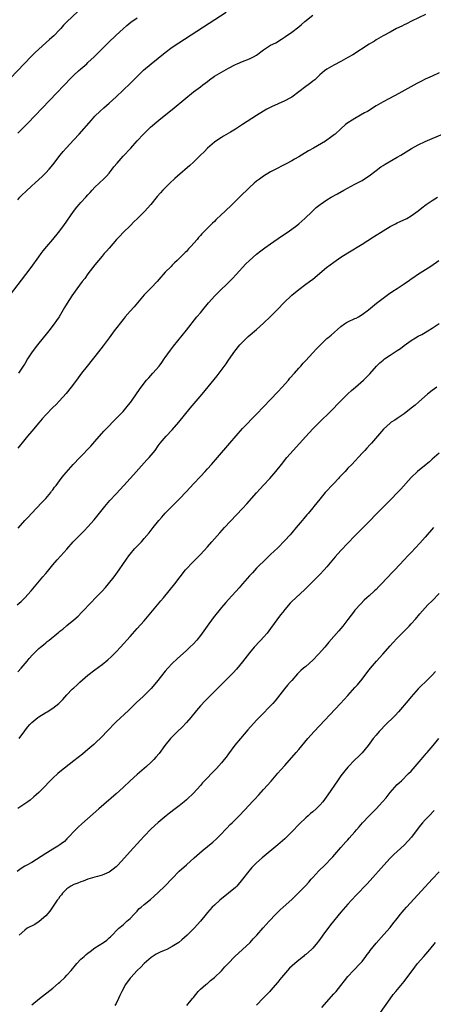
# Model space of a CAD drawing. Units: inches. Extents: x 2505000 to 2508000, y 1542000 to 1545000.
# Drawn here: x 2507000 to 2507117, y 1542227 to 1542508 of the extents above; entities that cross this region are included whole.
import ezdxf

# ---------------------------------------------------------------- set-up
doc = ezdxf.new("R2010")
doc.units = ezdxf.units.IN
doc.header["$MEASUREMENT"] = 0
doc.layers.add('LD25051542_10ft', color=102, linetype='Continuous')

msp = doc.modelspace()

# ---------------------------------------------------------------- linework, layer by layer
at = {"layer": 'LD25051542_10ft'}
for points, elevation in [([(2507016.1, 1542509.9), (2507013.02, 1542506.98), (2507012.02, 1542505.98), (2507011.23, 1542505), (2507011, 1542504.75), (2507009.28, 1542503), (2507008.07, 1542501.93), (2507005, 1542499.15), (2507003.89, 1542498.11), (2507002.88, 1542497.12), (2507000.83, 1542495), (2506995, 1542488.8)], 7880), ([(2506996.67, 1542429), (2507001.35, 1542435), (2507002.84, 1542437), (2507005, 1542440.05), (2507005.68, 1542441), (2507006.25, 1542441.75), (2507007.25, 1542443), (2507008.97, 1542445), (2507010.63, 1542447), (2507012.12, 1542449), (2507014.9, 1542453), (2507015.81, 1542454.19), (2507016.54, 1542455), (2507017, 1542455.48), (2507018.35, 1542457), (2507019, 1542457.69), (2507019.6, 1542458.4), (2507020.16, 1542459), (2507021, 1542459.85), (2507022.19, 1542461), (2507023.64, 1542462.36), (2507024.24, 1542463), (2507025, 1542463.89), (2507025.91, 1542465), (2507026.37, 1542465.63), (2507027.27, 1542466.73), (2507029, 1542468.67), (2507031.16, 1542471), (2507032.96, 1542473.04), (2507034.76, 1542475), (2507036.83, 1542477), (2507039.18, 1542479), (2507043.51, 1542482.49), (2507049.06, 1542487), (2507051, 1542488.47), (2507051.66, 1542489), (2507053, 1542489.99), (2507053.57, 1542490.43), (2507055, 1542491.46), (2507057, 1542492.66), (2507057.65, 1542493), (2507059, 1542493.74), (2507061, 1542494.78), (2507061.48, 1542495), (2507063, 1542495.64), (2507065, 1542496.41), (2507066.16, 1542497), (2507067, 1542497.49), (2507069, 1542499), (2507071, 1542500.25), (2507072.43, 1542501), (2507074.04, 1542501.96), (2507075.24, 1542502.76), (2507077, 1542504.03), (2507079, 1542505.56), (2507079.79, 1542506.21), (2507080.72, 1542507), (2507083, 1542508.82)], 7910), ([(2506999, 1542456.26), (2506999.64, 1542457), (2507000.31, 1542457.69), (2507001.31, 1542458.69), (2507003, 1542460.26), (2507003.88, 1542461), (2507006.09, 1542463), (2507007, 1542463.93), (2507007.98, 1542465), (2507009, 1542466.25), (2507011.12, 1542469), (2507011.96, 1542470.04), (2507012.81, 1542471), (2507015, 1542473.38), (2507016.47, 1542475), (2507019.98, 1542479), (2507021, 1542480.11), (2507022.45, 1542481.55), (2507023.5, 1542482.5), (2507025, 1542483.8), (2507027, 1542485.6), (2507031, 1542489.42), (2507032.58, 1542491), (2507034.81, 1542493.19), (2507037, 1542495.01), (2507041, 1542498.23), (2507043, 1542499.73), (2507044.85, 1542501), (2507053.49, 1542506.51), (2507058.33, 1542509.67)], 7900), ([(2507115.09, 1542509), (2507111.11, 1542507.11), (2507109.63, 1542506.37), (2507109, 1542506.09), (2507108.29, 1542505.71), (2507106.81, 1542505), (2507105, 1542504.01), (2507103.06, 1542503), (2507101, 1542501.77), (2507100.53, 1542501.47), (2507099.71, 1542501), (2507099, 1542500.56), (2507094.41, 1542497.59), (2507093, 1542496.76), (2507091, 1542495.61), (2507089, 1542494.58), (2507087, 1542493.48), (2507086.37, 1542493), (2507085, 1542491.85), (2507084.18, 1542491), (2507083.58, 1542490.42), (2507083, 1542490.05), (2507082.46, 1542489.54), (2507081.66, 1542489), (2507081, 1542488.52), (2507079.01, 1542486.99), (2507077, 1542485.54), (2507076.66, 1542485.34), (2507075, 1542484.44), (2507071.25, 1542482.75), (2507069.93, 1542482.07), (2507069, 1542481.56), (2507067, 1542480.32), (2507063, 1542477.7), (2507061, 1542476.43), (2507059.57, 1542475.57), (2507057.58, 1542474.42), (2507057, 1542474.06), (2507055.42, 1542473), (2507055, 1542472.7), (2507053.01, 1542471), (2507052.03, 1542469.97), (2507051.01, 1542469), (2507049, 1542467.01), (2507047.97, 1542466.03), (2507044.45, 1542463), (2507043.69, 1542462.31), (2507042.26, 1542461), (2507040.3, 1542459), (2507039.68, 1542458.32), (2507038.74, 1542457.26), (2507036.85, 1542455), (2507035.08, 1542453), (2507033.11, 1542451), (2507032.02, 1542449.98), (2507031.07, 1542449), (2507029.03, 1542447), (2507028.03, 1542445.97), (2507027.14, 1542445), (2507025, 1542442.57), (2507024.29, 1542441.71), (2507023.65, 1542441), (2507023, 1542440.25), (2507021, 1542437.8), (2507019, 1542435.2), (2507018.07, 1542433.93), (2507017.36, 1542433), (2507015.87, 1542431), (2507014.43, 1542429), (2507013.09, 1542426.91), (2507012.34, 1542425.66), (2507011.98, 1542425), (2507010.77, 1542423), (2507010.03, 1542421.97), (2507009.39, 1542421), (2507007.88, 1542419), (2507007.49, 1542418.51), (2507004.65, 1542415), (2507003.15, 1542413), (2507001.82, 1542411), (2507001, 1542409.59), (2507000.77, 1542409.23), (2506999.19, 1542407)], 7920), ([(2506999, 1542475.3), (2507000.76, 1542477), (2507001.88, 1542478.12), (2507014.25, 1542491), (2507015, 1542491.75), (2507016.34, 1542493), (2507017, 1542493.59), (2507018.65, 1542495), (2507019, 1542495.32), (2507020.76, 1542497), (2507022.72, 1542499), (2507024.77, 1542501), (2507027, 1542503.1), (2507029, 1542504.94), (2507030.09, 1542505.91), (2507031.19, 1542506.81), (2507033, 1542508.1)], 7890), ([(2507119, 1542492.38), (2507117, 1542491.52), (2507115, 1542490.58), (2507113.94, 1542490.06), (2507112.63, 1542489.37), (2507107.45, 1542486.55), (2507104.85, 1542485.15), (2507103, 1542484.13), (2507101.06, 1542483), (2507098.54, 1542481.46), (2507097.74, 1542481), (2507095, 1542479.47), (2507094.21, 1542479), (2507093, 1542478.17), (2507092.32, 1542477.68), (2507091, 1542476.53), (2507089.34, 1542475), (2507089.15, 1542474.85), (2507088.02, 1542473.98), (2507087, 1542473.23), (2507086.65, 1542473), (2507083.21, 1542471), (2507081.78, 1542470.22), (2507081, 1542469.71), (2507080.53, 1542469.47), (2507079.8, 1542469), (2507079, 1542468.51), (2507077.82, 1542467.82), (2507077, 1542467.37), (2507075.43, 1542466.57), (2507075, 1542466.31), (2507074.09, 1542465.91), (2507073, 1542465.3), (2507071, 1542464.28), (2507069, 1542463.02), (2507067.82, 1542462.18), (2507067, 1542461.56), (2507066.34, 1542461), (2507065, 1542459.8), (2507062.17, 1542457), (2507060, 1542455), (2507057.92, 1542453), (2507057, 1542452.08), (2507055.42, 1542450.58), (2507055, 1542450.13), (2507054.4, 1542449.6), (2507051.83, 1542447), (2507051.4, 1542446.6), (2507051, 1542446.1), (2507050.45, 1542445.55), (2507050.05, 1542445), (2507048.28, 1542443), (2507047.63, 1542442.37), (2507047, 1542441.6), (2507046.69, 1542441.31), (2507045, 1542439.58), (2507044.38, 1542439), (2507043.63, 1542438.36), (2507043, 1542437.69), (2507042.64, 1542437.36), (2507041, 1542435.66), (2507040.41, 1542435), (2507039.72, 1542434.28), (2507038.65, 1542433), (2507037, 1542431.29), (2507036.73, 1542431), (2507035.86, 1542430.14), (2507035, 1542429.23), (2507033.06, 1542427), (2507032.12, 1542425.88), (2507031, 1542424.63), (2507029.6, 1542423), (2507029, 1542422.26), (2507026.5, 1542419), (2507024.99, 1542417), (2507023.29, 1542414.71), (2507021.99, 1542413), (2507018.76, 1542409), (2507017.2, 1542407), (2507015.7, 1542405), (2507014.23, 1542403), (2507012.79, 1542401.21), (2507010.81, 1542399), (2507009.93, 1542398.07), (2507009, 1542397.18), (2507007, 1542395.12), (2507006, 1542394), (2507005, 1542392.86), (2507003, 1542390.46), (2507001.81, 1542389), (2507001, 1542388.06), (2506999, 1542385.64)], 7930), ([(2506999.11, 1542362.89), (2507001.04, 1542365), (2507001.97, 1542366.03), (2507002.9, 1542367), (2507005.87, 1542370.13), (2507006.72, 1542371), (2507007, 1542371.31), (2507008.43, 1542373), (2507008.66, 1542373.34), (2507009, 1542373.77), (2507009.51, 1542374.49), (2507009.91, 1542375), (2507011.4, 1542377), (2507012.1, 1542377.9), (2507014.82, 1542381), (2507016.68, 1542383), (2507019.78, 1542386.22), (2507021, 1542387.56), (2507023.56, 1542390.44), (2507025, 1542392.01), (2507025.97, 1542393), (2507027, 1542394.02), (2507029, 1542396.1), (2507029.8, 1542397), (2507031.39, 1542399), (2507033, 1542401.39), (2507034.12, 1542403), (2507035.7, 1542405), (2507036.32, 1542405.68), (2507037.44, 1542407), (2507039.23, 1542409), (2507040, 1542410), (2507040.71, 1542411), (2507041, 1542411.45), (2507042.45, 1542413.55), (2507043.32, 1542414.68), (2507047, 1542419.2), (2507050.03, 1542423), (2507051, 1542424.15), (2507051.68, 1542425), (2507053.35, 1542427), (2507055.15, 1542429), (2507056.07, 1542429.93), (2507059.28, 1542433), (2507060.1, 1542433.9), (2507061.18, 1542435), (2507063.95, 1542438.05), (2507065, 1542439), (2507067, 1542440.78), (2507068.23, 1542441.77), (2507069.37, 1542442.63), (2507071, 1542443.81), (2507074.06, 1542445.94), (2507075.67, 1542447), (2507077, 1542447.94), (2507078.45, 1542449), (2507079, 1542449.46), (2507080.71, 1542451), (2507082.79, 1542453), (2507083.94, 1542454.06), (2507085.12, 1542455), (2507087, 1542456.28), (2507088.19, 1542457), (2507089.98, 1542458.02), (2507091.84, 1542459), (2507095, 1542460.7), (2507096.48, 1542461.52), (2507097, 1542461.83), (2507097.73, 1542462.27), (2507099, 1542463.12), (2507101, 1542464.62), (2507102.34, 1542465.66), (2507103, 1542466.04), (2507103.56, 1542466.44), (2507107, 1542468.38), (2507108.07, 1542469), (2507111.08, 1542470.92), (2507113, 1542471.97), (2507115, 1542472.9), (2507124.59, 1542477)], 7940), ([(2506998.88, 1542341), (2506999.99, 1542342.01), (2507001.04, 1542343), (2507002.87, 1542345), (2507006.13, 1542349), (2507007, 1542350), (2507007.44, 1542350.56), (2507009, 1542352.41), (2507010.2, 1542353.8), (2507011.32, 1542355), (2507013, 1542356.88), (2507014.83, 1542359), (2507016.78, 1542361), (2507017.91, 1542362.09), (2507019, 1542363.25), (2507020.73, 1542365.27), (2507023.76, 1542369), (2507025.25, 1542370.75), (2507027, 1542372.63), (2507029.24, 1542375), (2507031, 1542376.96), (2507031.94, 1542378.06), (2507035.73, 1542382.27), (2507036.44, 1542383), (2507038.08, 1542385), (2507039, 1542386.25), (2507039.31, 1542386.69), (2507039.56, 1542387), (2507041.27, 1542389), (2507043, 1542390.86), (2507044.83, 1542393), (2507046.46, 1542395), (2507048.12, 1542397), (2507051.52, 1542401), (2507055.81, 1542406.19), (2507058.35, 1542409.65), (2507059, 1542410.66), (2507060.79, 1542413.21), (2507062.25, 1542415), (2507063, 1542415.8), (2507064.22, 1542417), (2507064.63, 1542417.37), (2507067, 1542419.42), (2507069, 1542421.2), (2507071, 1542423.13), (2507073, 1542425.16), (2507074.76, 1542427), (2507077, 1542429.15), (2507079, 1542430.79), (2507081, 1542432.27), (2507082.02, 1542433), (2507083, 1542433.75), (2507086.94, 1542437), (2507089, 1542438.53), (2507091, 1542439.94), (2507093, 1542441.24), (2507097, 1542443.68), (2507100.27, 1542445.73), (2507103, 1542447.47), (2507105, 1542448.69), (2507106.53, 1542449.47), (2507107, 1542449.73), (2507107.9, 1542450.1), (2507109.8, 1542451), (2507111, 1542451.7), (2507113, 1542453.2), (2507114, 1542454), (2507115.3, 1542455), (2507117, 1542456.11), (2507118.53, 1542457)], 7950), ([(2506999, 1542321.93), (2506999.97, 1542323), (2507001.68, 1542325), (2507002.26, 1542325.74), (2507003.19, 1542326.81), (2507005, 1542328.58), (2507005.47, 1542329), (2507006.32, 1542329.68), (2507007, 1542330.26), (2507007.42, 1542330.58), (2507007.93, 1542331), (2507010.73, 1542333.27), (2507011, 1542333.5), (2507011.84, 1542334.16), (2507013, 1542335.14), (2507015, 1542336.79), (2507016.17, 1542337.83), (2507017.16, 1542338.84), (2507020.09, 1542341.91), (2507021, 1542342.8), (2507023, 1542344.89), (2507024, 1542346), (2507024.87, 1542347), (2507026.44, 1542349), (2507027.87, 1542351), (2507029.95, 1542354.05), (2507030.65, 1542355), (2507031, 1542355.46), (2507032.29, 1542357), (2507032.63, 1542357.37), (2507034.2, 1542359), (2507035, 1542359.87), (2507036.43, 1542361.57), (2507037.54, 1542363), (2507039.14, 1542365), (2507039.98, 1542366.02), (2507041, 1542367.13), (2507043, 1542369.13), (2507043.93, 1542370.07), (2507045, 1542371.1), (2507047, 1542373.25), (2507049, 1542375.45), (2507051, 1542377.6), (2507052.33, 1542379), (2507053, 1542379.73), (2507054.12, 1542381), (2507055.84, 1542383), (2507059.42, 1542387), (2507063, 1542391.2), (2507067, 1542395.31), (2507071, 1542399.51), (2507073, 1542401.64), (2507074.26, 1542403), (2507076.08, 1542405), (2507076.49, 1542405.51), (2507077.82, 1542407), (2507079, 1542408.37), (2507079.57, 1542409), (2507080.22, 1542409.78), (2507081, 1542410.56), (2507083, 1542412.71), (2507084.09, 1542413.91), (2507085.14, 1542415), (2507087, 1542416.78), (2507087.25, 1542417), (2507088.2, 1542417.8), (2507091, 1542420.22), (2507092.06, 1542421), (2507092.62, 1542421.38), (2507093, 1542421.57), (2507095, 1542422.5), (2507095.35, 1542422.65), (2507095.98, 1542423), (2507097, 1542423.61), (2507098.85, 1542425), (2507101.14, 1542426.86), (2507103, 1542428.31), (2507104.56, 1542429.44), (2507105.75, 1542430.25), (2507107, 1542431.05), (2507109, 1542432.37), (2507110.54, 1542433.46), (2507111, 1542433.76), (2507111.72, 1542434.28), (2507112.81, 1542435), (2507116.58, 1542437.42), (2507118.88, 1542439)], 7960), ([(2506999.37, 1542303), (2507001, 1542305.21), (2507001.79, 1542306.21), (2507002.45, 1542307), (2507003, 1542307.57), (2507004.7, 1542309), (2507005, 1542309.21), (2507007, 1542310.39), (2507007.4, 1542310.6), (2507009, 1542311.62), (2507010.71, 1542313), (2507011.86, 1542314.14), (2507013, 1542315.43), (2507014.53, 1542317), (2507015, 1542317.44), (2507015.83, 1542318.17), (2507016.67, 1542319), (2507019, 1542321.04), (2507021, 1542322.56), (2507023, 1542324.03), (2507024.65, 1542325.35), (2507025.69, 1542326.31), (2507026.36, 1542327), (2507027, 1542327.67), (2507028.23, 1542329), (2507031, 1542332.04), (2507033, 1542334.26), (2507035, 1542336.52), (2507039.78, 1542342.22), (2507040.47, 1542343), (2507042.14, 1542345), (2507043.71, 1542347), (2507045.21, 1542349), (2507046.76, 1542351), (2507047, 1542351.28), (2507048.63, 1542353), (2507051, 1542355.36), (2507053, 1542357.55), (2507054.28, 1542359), (2507056.51, 1542361.49), (2507057.89, 1542363), (2507063, 1542368.41), (2507064.23, 1542369.77), (2507067, 1542372.94), (2507067.98, 1542374.02), (2507069, 1542375.13), (2507070.78, 1542377), (2507072.48, 1542379), (2507074.04, 1542381), (2507075.65, 1542383), (2507077.38, 1542385), (2507081, 1542388.98), (2507083, 1542391.14), (2507085, 1542393.16), (2507085.94, 1542394.06), (2507087, 1542395.05), (2507089, 1542397), (2507089.96, 1542398.04), (2507091, 1542399.13), (2507092.93, 1542401.07), (2507093.98, 1542402.02), (2507095.16, 1542403), (2507097.41, 1542405), (2507099.2, 1542406.8), (2507101.17, 1542409), (2507102.1, 1542409.9), (2507103, 1542410.67), (2507103.41, 1542411), (2507105, 1542412.07), (2507106.77, 1542413.23), (2507107, 1542413.39), (2507107.99, 1542414.01), (2507109, 1542414.83), (2507111, 1542416.26), (2507112.19, 1542417), (2507113, 1542417.46), (2507114.01, 1542417.99), (2507115, 1542418.55), (2507115.73, 1542419), (2507117, 1542419.75), (2507119, 1542421.12)], 7970), ([(2507118.26, 1542403), (2507117, 1542402.06), (2507115.65, 1542401), (2507113.19, 1542398.81), (2507112.11, 1542397.89), (2507111, 1542396.97), (2507109, 1542395.39), (2507108.42, 1542395), (2507107.59, 1542394.41), (2507107, 1542394.05), (2507106.37, 1542393.63), (2507105.34, 1542393), (2507105, 1542392.74), (2507103.09, 1542391), (2507099.67, 1542387), (2507099.33, 1542386.67), (2507098.36, 1542385.64), (2507097.8, 1542385), (2507097, 1542384.18), (2507094.07, 1542381), (2507093, 1542379.89), (2507092.19, 1542379), (2507090.64, 1542377.36), (2507090.33, 1542377), (2507089, 1542375.57), (2507088.42, 1542375), (2507087, 1542373.47), (2507086.54, 1542373), (2507085, 1542371.12), (2507083.31, 1542369), (2507083, 1542368.65), (2507081.63, 1542367), (2507081.33, 1542366.67), (2507080.42, 1542365.58), (2507079.96, 1542365), (2507078.3, 1542363), (2507077, 1542361.49), (2507076.56, 1542361), (2507075, 1542359.31), (2507073, 1542357.3), (2507071, 1542355.37), (2507069.78, 1542354.22), (2507067, 1542351.44), (2507065.82, 1542350.18), (2507065, 1542349.29), (2507063, 1542347), (2507062.08, 1542345.92), (2507059, 1542342.57), (2507058.26, 1542341.74), (2507057, 1542340.24), (2507054.68, 1542337.32), (2507052.92, 1542335), (2507051, 1542332.3), (2507049.94, 1542331), (2507049, 1542329.97), (2507048.02, 1542329), (2507047, 1542328.04), (2507044.36, 1542325.64), (2507043, 1542324.35), (2507041.74, 1542323), (2507041, 1542322.14), (2507038.5, 1542319), (2507037, 1542317.22), (2507036.8, 1542317), (2507034.71, 1542315), (2507032.78, 1542313.22), (2507030.49, 1542311), (2507027, 1542307.7), (2507026.29, 1542307), (2507025, 1542305.67), (2507024.36, 1542305), (2507023, 1542303.53), (2507021, 1542301.56), (2507020.71, 1542301.29), (2507019, 1542299.84), (2507017.43, 1542298.57), (2507015, 1542296.63), (2507011, 1542293.5), (2507010.42, 1542293), (2507009, 1542291.74), (2507008.24, 1542291), (2507006.32, 1542289), (2507005, 1542287.68), (2507004.3, 1542287), (2507003.62, 1542286.38), (2507002.53, 1542285.47), (2507001.9, 1542285), (2506999, 1542283.05)], 7980), ([(2507119, 1542384.16), (2507117, 1542382.46), (2507116.24, 1542381.76), (2507115.25, 1542381), (2507112.79, 1542379), (2507111, 1542377.32), (2507108.03, 1542373.97), (2507107.13, 1542373), (2507105.22, 1542371), (2507095, 1542360.71), (2507093, 1542358.63), (2507091, 1542356.52), (2507089.34, 1542354.66), (2507087, 1542351.84), (2507086.25, 1542351), (2507085, 1542349.67), (2507081.67, 1542346.33), (2507080.65, 1542345.35), (2507077, 1542341.95), (2507076.52, 1542341.48), (2507075, 1542339.73), (2507074.42, 1542339), (2507073.81, 1542338.19), (2507071, 1542334.29), (2507070, 1542333), (2507069, 1542331.85), (2507068.22, 1542331), (2507067.61, 1542330.39), (2507066.64, 1542329.36), (2507066.33, 1542329), (2507065, 1542327.42), (2507063, 1542324.85), (2507061.25, 1542322.75), (2507060.29, 1542321.71), (2507059.62, 1542321), (2507057.66, 1542319), (2507055, 1542316.34), (2507053.31, 1542314.69), (2507052.32, 1542313.68), (2507051, 1542312.28), (2507049.91, 1542311), (2507048.27, 1542309), (2507047, 1542307.53), (2507045.77, 1542306.23), (2507044.5, 1542305), (2507042.5, 1542303), (2507040.84, 1542301), (2507039.23, 1542298.77), (2507038.33, 1542297.67), (2507037.73, 1542297), (2507037, 1542296.28), (2507035.66, 1542295), (2507033, 1542292.74), (2507031.01, 1542290.99), (2507029, 1542289.07), (2507027, 1542287.25), (2507022.07, 1542283), (2507017.27, 1542278.73), (2507016.23, 1542277.77), (2507015.45, 1542277), (2507013.3, 1542274.7), (2507013, 1542274.43), (2507012.28, 1542273.72), (2507011.34, 1542273), (2507011, 1542272.76), (2507010.39, 1542272.39), (2507009, 1542271.5), (2507007.45, 1542270.55), (2507007, 1542270.29), (2507003, 1542267.76), (2507001.61, 1542267), (2507001, 1542266.63), (2507000, 1542266), (2506998.85, 1542265.15)], 7990), ([(2507117.34, 1542363), (2507115, 1542360.34), (2507113.42, 1542358.58), (2507111, 1542355.96), (2507110.09, 1542355), (2507109, 1542353.81), (2507106.32, 1542351), (2507105.65, 1542350.35), (2507102.54, 1542347), (2507101.76, 1542346.24), (2507101, 1542345.4), (2507100.59, 1542345), (2507099, 1542343.57), (2507098.38, 1542343), (2507097.64, 1542342.36), (2507096.63, 1542341.37), (2507095, 1542339.48), (2507094.61, 1542339), (2507093.9, 1542338.1), (2507093, 1542336.86), (2507091.54, 1542335), (2507091, 1542334.34), (2507090.37, 1542333.63), (2507089, 1542332.02), (2507087.59, 1542330.41), (2507086.42, 1542329), (2507084.65, 1542327), (2507083, 1542325.29), (2507081, 1542323.52), (2507080.35, 1542323), (2507079.62, 1542322.38), (2507078.63, 1542321.37), (2507077, 1542319.5), (2507076.59, 1542319), (2507075.83, 1542318.17), (2507074.91, 1542317.09), (2507072.24, 1542313.76), (2507071.61, 1542313), (2507071, 1542312.31), (2507068.37, 1542309.63), (2507067, 1542308.19), (2507064.55, 1542305.45), (2507062.4, 1542303), (2507060.85, 1542301.15), (2507059, 1542298.67), (2507058.31, 1542297.69), (2507057.77, 1542297), (2507057, 1542296.08), (2507055.56, 1542294.44), (2507055, 1542293.9), (2507052.2, 1542291), (2507051.62, 1542290.38), (2507051, 1542289.67), (2507049, 1542287.47), (2507048.54, 1542287), (2507047.74, 1542286.26), (2507047, 1542285.52), (2507046.41, 1542285), (2507045, 1542283.89), (2507043.85, 1542283), (2507042.23, 1542281.77), (2507041.26, 1542281), (2507039, 1542279.09), (2507037, 1542277.26), (2507035, 1542275.23), (2507033.95, 1542274.05), (2507031, 1542270.84), (2507029.37, 1542269), (2507027.51, 1542267), (2507027, 1542266.49), (2507026.19, 1542265.81), (2507025, 1542264.98), (2507023, 1542264.11), (2507021.76, 1542263.76), (2507021, 1542263.51), (2507019, 1542262.94), (2507017.59, 1542262.41), (2507017, 1542262.24), (2507016.15, 1542261.85), (2507015, 1542261.45), (2507014.17, 1542261), (2507013, 1542260.18), (2507011.79, 1542259), (2507011.48, 1542258.52), (2507011, 1542258.02), (2507010.6, 1542257.4), (2507010.24, 1542257), (2507008.87, 1542255), (2507008.17, 1542253.83), (2507007, 1542252.56), (2507005.11, 1542250.89), (2507003.89, 1542250.11), (2507001.71, 1542249), (2507001, 1542248.51), (2506999.39, 1542247)], 8000), ([(2507003, 1542227.26), (2507005.24, 1542229), (2507009, 1542231.99), (2507010.64, 1542233.35), (2507011, 1542233.67), (2507012.42, 1542235), (2507013, 1542235.62), (2507014.23, 1542237), (2507015.45, 1542238.55), (2507015.86, 1542239), (2507017, 1542240.19), (2507017.88, 1542241), (2507018.48, 1542241.52), (2507019, 1542241.94), (2507019.59, 1542242.41), (2507021, 1542243.44), (2507023.39, 1542245), (2507024.34, 1542245.66), (2507025, 1542246.27), (2507025.4, 1542246.6), (2507027.76, 1542249), (2507029, 1542249.95), (2507030.09, 1542251), (2507031, 1542251.75), (2507032.12, 1542253), (2507033, 1542253.91), (2507033.51, 1542254.49), (2507034.11, 1542255), (2507035, 1542255.8), (2507036.78, 1542257.22), (2507037.88, 1542258.12), (2507039, 1542259.17), (2507040.85, 1542261), (2507043, 1542263.2), (2507045, 1542265.21), (2507047, 1542267.04), (2507049.26, 1542269), (2507051.53, 1542271), (2507054.51, 1542273.49), (2507055.55, 1542274.45), (2507057, 1542275.92), (2507058.04, 1542277), (2507058.5, 1542277.5), (2507059.49, 1542278.51), (2507060.02, 1542279), (2507061, 1542280), (2507062.01, 1542281), (2507065, 1542284.16), (2507065.76, 1542285), (2507066.38, 1542285.62), (2507067.61, 1542287), (2507069, 1542288.49), (2507071.11, 1542290.89), (2507073, 1542293.1), (2507073.91, 1542294.09), (2507075, 1542295.36), (2507078.25, 1542299), (2507079, 1542299.88), (2507081.62, 1542303), (2507083.43, 1542305), (2507090.92, 1542313), (2507093, 1542315.25), (2507095, 1542317.51), (2507095.69, 1542318.31), (2507097, 1542319.93), (2507098.35, 1542321.65), (2507099, 1542322.5), (2507099.41, 1542323), (2507101.15, 1542325), (2507102.93, 1542327), (2507105, 1542329.38), (2507105.77, 1542330.23), (2507107, 1542331.54), (2507110.38, 1542335), (2507111, 1542335.65), (2507112.22, 1542337), (2507113.49, 1542338.51), (2507115, 1542340.19), (2507115.78, 1542341), (2507117, 1542342.21), (2507119, 1542344.24)], 8010), ([(2507117.93, 1542322.07), (2507117, 1542321), (2507115, 1542319.03), (2507113.96, 1542318.04), (2507113, 1542317.09), (2507111, 1542314.86), (2507110.15, 1542313.85), (2507107.39, 1542310.61), (2507106.42, 1542309.58), (2507103.4, 1542306.6), (2507102.42, 1542305.58), (2507101.88, 1542305), (2507101, 1542303.98), (2507100.2, 1542303), (2507099.68, 1542302.32), (2507098.71, 1542301), (2507097.06, 1542298.94), (2507096.07, 1542297.93), (2507095, 1542296.9), (2507093, 1542294.86), (2507092.15, 1542293.85), (2507091, 1542292.36), (2507090.04, 1542291), (2507087.3, 1542287), (2507085.82, 1542285), (2507085, 1542284.06), (2507084, 1542283), (2507083, 1542282.14), (2507082.36, 1542281.64), (2507081.69, 1542281), (2507081, 1542280.44), (2507079.24, 1542278.76), (2507077, 1542276.4), (2507075, 1542274.48), (2507073, 1542272.74), (2507068.55, 1542269), (2507067, 1542267.64), (2507066.34, 1542267), (2507065.68, 1542266.32), (2507064.75, 1542265.25), (2507063, 1542262.99), (2507061.34, 1542261), (2507061, 1542260.65), (2507059.01, 1542258.99), (2507056.49, 1542257), (2507055, 1542255.62), (2507054.35, 1542255), (2507053, 1542253.49), (2507052.6, 1542253), (2507051, 1542251), (2507049.26, 1542249), (2507047.21, 1542247), (2507045.71, 1542245.71), (2507044.86, 1542245), (2507043, 1542243.85), (2507041.45, 1542243), (2507041, 1542242.79), (2507039.7, 1542242.3), (2507039, 1542241.91), (2507038.4, 1542241.6), (2507037, 1542240.7), (2507035, 1542239.02), (2507034.08, 1542237.92), (2507033, 1542237.01), (2507031.18, 1542235), (2507031, 1542234.79), (2507029.69, 1542233), (2507028.6, 1542231), (2507028.09, 1542229.91), (2507027.7, 1542229), (2507027, 1542227.62), (2507026.61, 1542227)], 8020), ([(2507047.13, 1542227), (2507048.76, 1542229), (2507049, 1542229.33), (2507050.32, 1542231), (2507051, 1542231.65), (2507052.53, 1542233), (2507052.79, 1542233.21), (2507053, 1542233.33), (2507053.9, 1542234.1), (2507055.03, 1542234.97), (2507057, 1542236.9), (2507057.97, 1542238.03), (2507058.87, 1542239), (2507060.82, 1542241), (2507063.01, 1542242.99), (2507065.13, 1542245), (2507066.05, 1542245.95), (2507067.04, 1542247), (2507068.89, 1542249.11), (2507070.59, 1542251), (2507072.48, 1542253), (2507073.74, 1542254.26), (2507074.53, 1542255), (2507077, 1542257.22), (2507077.91, 1542258.09), (2507079, 1542259.14), (2507080.9, 1542261.1), (2507081.86, 1542262.14), (2507082.57, 1542263), (2507083, 1542263.48), (2507084.69, 1542265.31), (2507086.46, 1542267), (2507088.39, 1542269), (2507088.66, 1542269.34), (2507091, 1542271.96), (2507092.44, 1542273.56), (2507093, 1542274.16), (2507093.38, 1542274.62), (2507095, 1542276.46), (2507095.43, 1542277), (2507096.16, 1542277.84), (2507097.12, 1542279), (2507099.01, 1542281), (2507101.01, 1542282.99), (2507102.86, 1542285), (2507103.84, 1542286.16), (2507105, 1542287.63), (2507107, 1542289.88), (2507107.57, 1542290.43), (2507108.2, 1542291), (2507110.27, 1542293), (2507111, 1542293.75), (2507112.12, 1542295), (2507113.85, 1542297), (2507114.36, 1542297.64), (2507115, 1542298.36), (2507115.29, 1542298.71), (2507115.55, 1542299), (2507117.22, 1542301), (2507118.84, 1542303)], 8030), ([(2507117.53, 1542282.47), (2507116.07, 1542281), (2507115, 1542279.84), (2507114.25, 1542279), (2507113.69, 1542278.31), (2507113, 1542277.5), (2507111.06, 1542274.94), (2507110.15, 1542273.85), (2507109, 1542272.67), (2507107, 1542270.85), (2507106.05, 1542269.95), (2507105, 1542268.91), (2507103.22, 1542267), (2507099.36, 1542262.64), (2507098.41, 1542261.59), (2507095.45, 1542258.55), (2507094, 1542257), (2507093, 1542255.88), (2507091.66, 1542254.34), (2507091, 1542253.56), (2507088.05, 1542249.95), (2507085.84, 1542247), (2507085, 1542245.83), (2507084.63, 1542245.37), (2507084.37, 1542245), (2507083, 1542243.36), (2507082.66, 1542243), (2507081, 1542241.58), (2507080.68, 1542241.32), (2507080.31, 1542241), (2507079, 1542239.97), (2507077.9, 1542239), (2507076.39, 1542237.61), (2507074.04, 1542235), (2507073.57, 1542234.43), (2507073, 1542233.69), (2507071, 1542231.3), (2507070.72, 1542231), (2507068.87, 1542229.13), (2507067, 1542227.11)], 8040), ([(2507085.57, 1542226.43), (2507089, 1542230.3), (2507089.6, 1542231), (2507091, 1542232.73), (2507091.99, 1542234.01), (2507093, 1542235.27), (2507094.54, 1542237), (2507096.48, 1542239), (2507097, 1542239.56), (2507098.08, 1542241), (2507098.45, 1542241.55), (2507099, 1542242.25), (2507099.3, 1542242.7), (2507101, 1542244.73), (2507103.19, 1542247.19), (2507105, 1542249.25), (2507105.75, 1542250.25), (2507107, 1542251.76), (2507107.95, 1542253), (2507108.42, 1542253.58), (2507109, 1542254.21), (2507109.69, 1542255), (2507116.04, 1542261.96), (2507117.01, 1542263), (2507118.95, 1542265.05)], 8050), ([(2507102.29, 1542225), (2507105, 1542228.9), (2507105.89, 1542230.11), (2507106.61, 1542231), (2507109, 1542233.87), (2507109.5, 1542234.5), (2507109.88, 1542235), (2507112.02, 1542237.98), (2507112.83, 1542239), (2507114.62, 1542241), (2507116.34, 1542243), (2507117.92, 1542245)], 8060)]:
    msp.add_lwpolyline(points, dxfattribs=dict(at, elevation=elevation))

doc.saveas('drawing.dxf')
